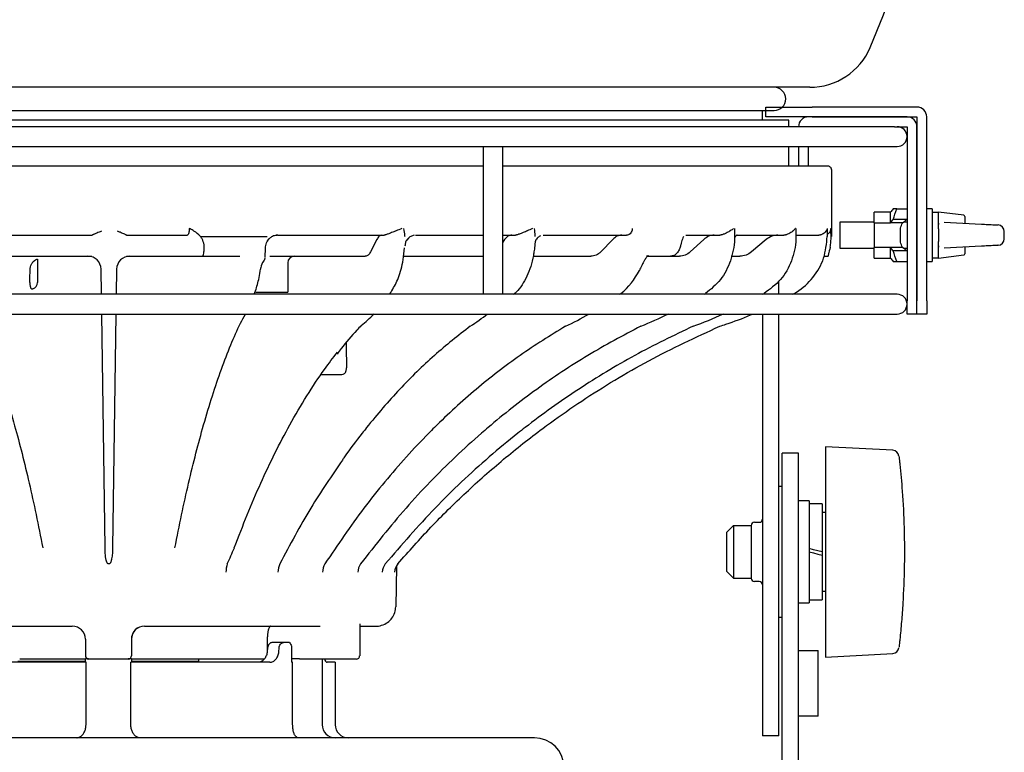
# Model space of a CAD drawing. Units: inches. Extents: x 1355 to 1771, y 54 to 339.
# Drawn here: x 1614 to 1615, y 181 to 183 of the extents above; entities that cross this region are included whole.
import ezdxf

# ---------------------------------------------------------------- set-up
doc = ezdxf.new("R2010")
doc.units = ezdxf.units.IN
doc.header["$LTSCALE"] = 0.2

msp = doc.modelspace()

# ---------------------------------------------------------------- linework, layer by layer
at = {"color": 7}
for p, q in [((1615.1109, 182.6818), (1612.4433, 182.6818)), ((1615.0271, 182.6255), (1615.0271, 182.6443)), ((1615.0271, 182.6443), (1615.0454, 182.6443)), ((1615.0454, 182.6443), (1615.0713, 182.6443)), ((1615.0713, 182.6443), (1615.1155, 182.6443)), ((1615.3146, 182.6443), (1615.1155, 182.6443)), ((1613.2214, 182.6377), (1615.043, 182.6377)), ((1615.0209, 182.6193), (1615.0209, 182.6377)), ((1615.0454, 182.6255), (1615.0271, 182.6255)), ((1615.0713, 182.6255), (1615.0454, 182.6255)), ((1615.1084, 182.6255), (1615.0713, 182.6255)), ((1615.2959, 182.6255), (1615.1084, 182.6255)), ((1615.1155, 182.6255), (1615.3146, 182.6255)), ((1615.3146, 182.6255), (1615.3146, 182.2755)), ((1615.3334, 182.2755), (1615.3334, 182.6255)), ((1615.2719, 182.6068), (1613.138, 182.6068)), ((1615.0709, 182.6193), (1613.2267, 182.6193)), ((1615.0709, 182.6068), (1615.0709, 182.6193)), ((1615.2719, 182.6068), (1615.2959, 182.6068)), ((1615.2959, 182.6068), (1615.2959, 182.2755)), ((1615.3146, 182.2755), (1615.3146, 182.6068)), ((1613.126, 182.5693), (1615.2771, 182.5693)), ((1614.4896, 182.5693), (1614.4896, 182.288)), ((1614.5271, 182.288), (1614.5271, 182.5693)), ((1615.0709, 182.5318), (1615.0709, 182.5693)), ((1615.0896, 182.5693), (1615.0896, 182.5318)), ((1615.1084, 182.5318), (1615.1084, 182.5693)), ((1614.4896, 182.5318), (1613.126, 182.5318)), ((1615.1459, 182.5318), (1614.5271, 182.5318)), ((1615.1521, 182.5255), (1615.1521, 182.3982)), ((1615.2646, 182.4443), (1615.2334, 182.4443)), ((1615.2334, 182.4241), (1615.2334, 182.4443)), ((1615.2646, 182.4241), (1615.2646, 182.4443)), ((1615.2768, 182.4505), (1615.2959, 182.4505)), ((1615.3434, 182.4505), (1615.3334, 182.4505)), ((1615.3434, 182.4505), (1615.3434, 182.3505)), ((1615.4037, 182.4383), (1615.3559, 182.4443)), ((1615.3559, 182.4231), (1615.3559, 182.4443)), ((1615.4059, 182.4358), (1615.4059, 182.423)), ((1615.2334, 182.4255), (1615.1684, 182.4255)), ((1615.1684, 182.4255), (1615.1684, 182.3755)), ((1615.2334, 182.4241), (1615.2646, 182.4241)), ((1615.2334, 182.4241), (1615.2334, 182.377)), ((1615.2874, 182.4241), (1615.2646, 182.4241)), ((1615.2959, 182.4303), (1615.2696, 182.4303)), ((1615.2959, 182.4255), (1615.2893, 182.4255)), ((1615.3559, 182.4233), (1615.3559, 182.421)), ((1615.3559, 182.4207), (1615.3559, 182.4231)), ((1615.3559, 182.4126), (1615.3559, 182.4207)), ((1615.3664, 182.425), (1615.4375, 182.4214)), ((1615.4375, 182.4214), (1615.4401, 182.4213)), ((1615.4401, 182.4213), (1615.443, 182.4212)), ((1615.443, 182.4212), (1615.4462, 182.421)), ((1615.4462, 182.421), (1615.4495, 182.4208)), ((1615.4495, 182.4208), (1615.4529, 182.4207)), ((1615.4529, 182.4207), (1615.4562, 182.4205)), ((1615.4562, 182.4205), (1615.4593, 182.4204)), ((1615.4593, 182.4204), (1615.4621, 182.4202)), ((1615.4621, 182.4202), (1615.4645, 182.4201)), ((1615.4645, 182.4201), (1615.4665, 182.42)), ((1615.4665, 182.42), (1615.4679, 182.4199)), ((1615.4679, 182.4199), (1615.4688, 182.4199)), ((1615.4688, 182.4199), (1615.469, 182.4199)), ((1613.5283, 182.4005), (1613.7464, 182.4005)), ((1613.7465, 182.4006), (1613.7464, 182.4005)), ((1613.8116, 182.4005), (1613.8115, 182.4006)), ((1613.8116, 182.4005), (1613.9271, 182.4005)), ((1613.9521, 182.3982), (1614.0792, 182.3982)), ((1614.0994, 182.4005), (1614.0955, 182.4005)), ((1614.0994, 182.4005), (1614.3018, 182.4005)), ((1614.3026, 182.4006), (1614.3018, 182.4005)), ((1614.3614, 182.4005), (1614.3619, 182.4006)), ((1614.3614, 182.4005), (1614.4896, 182.4005)), ((1614.5271, 182.4005), (1614.5512, 182.4005)), ((1614.5522, 182.4006), (1614.5512, 182.4005)), ((1614.604, 182.4005), (1614.7625, 182.4005)), ((1614.875, 182.4005), (1614.9396, 182.4005)), ((1614.9411, 182.4006), (1614.9396, 182.4005)), ((1614.9723, 182.4005), (1615.0617, 182.4005)), ((1615.0633, 182.4006), (1615.0617, 182.4005)), ((1615.0847, 182.4005), (1615.128, 182.4005)), ((1615.1296, 182.4006), (1615.128, 182.4005)), ((1615.1514, 182.3982), (1615.1521, 182.3982)), ((1615.2834, 182.3873), (1615.2834, 182.4138)), ((1615.3559, 182.4126), (1615.3559, 182.3885)), ((1615.4809, 182.3937), (1615.4809, 182.4074)), ((1614.2876, 182.3923), (1614.2757, 182.3687)), ((1614.3413, 182.3818), (1614.3411, 182.3799)), ((1614.5306, 182.3923), (1614.5271, 182.3875)), ((1614.7361, 182.3923), (1614.7135, 182.3687)), ((1614.9092, 182.3923), (1614.8837, 182.3687)), ((1615.0283, 182.3923), (1615.0003, 182.3687)), ((1615.3559, 182.3803), (1615.3559, 182.3885)), ((1615.3559, 182.3801), (1615.3559, 182.3779)), ((1615.4375, 182.3796), (1615.3664, 182.3761)), ((1615.4401, 182.3797), (1615.4375, 182.3796)), ((1615.443, 182.3799), (1615.4401, 182.3797)), ((1615.4462, 182.38), (1615.443, 182.3799)), ((1615.4495, 182.3802), (1615.4462, 182.38)), ((1615.4529, 182.3804), (1615.4495, 182.3802)), ((1615.4562, 182.3805), (1615.4529, 182.3804)), ((1615.4593, 182.3807), (1615.4562, 182.3805)), ((1615.4621, 182.3808), (1615.4593, 182.3807)), ((1615.4645, 182.381), (1615.4621, 182.3808)), ((1615.4665, 182.3811), (1615.4645, 182.381)), ((1615.4679, 182.3811), (1615.4665, 182.3811)), ((1615.4688, 182.3812), (1615.4679, 182.3811)), ((1615.469, 182.3812), (1615.4688, 182.3812)), ((1615.469, 182.3812), (1615.469, 182.3812)), ((1613.5468, 182.3605), (1613.7459, 182.3605)), ((1613.8118, 182.3605), (1613.9117, 182.3605)), ((1613.9531, 182.3605), (1613.9558, 182.3605)), ((1613.9558, 182.3605), (1614.0272, 182.3605)), ((1614.075, 182.3587), (1614.0758, 182.376)), ((1614.0841, 182.3605), (1614.2656, 182.3605)), ((1614.3387, 182.3605), (1614.4896, 182.3605)), ((1614.5863, 182.3605), (1614.6948, 182.3605)), ((1614.8043, 182.3614), (1614.8004, 182.3605)), ((1614.8004, 182.3605), (1614.8459, 182.3605)), ((1614.8459, 182.3605), (1614.8631, 182.3605)), ((1614.9617, 182.3605), (1614.9778, 182.3605)), ((1615.1374, 182.3605), (1615.1461, 182.3605)), ((1615.1463, 182.3605), (1615.1461, 182.3605)), ((1615.1499, 182.3774), (1615.1491, 182.373)), ((1615.1684, 182.3755), (1615.2334, 182.3755)), ((1615.2646, 182.377), (1615.2334, 182.377)), ((1615.2334, 182.3568), (1615.2334, 182.377)), ((1615.2874, 182.377), (1615.2646, 182.377)), ((1615.2646, 182.3568), (1615.2646, 182.377)), ((1615.2959, 182.3707), (1615.2696, 182.3707)), ((1615.2893, 182.3755), (1615.2959, 182.3755)), ((1615.3559, 182.3568), (1615.3559, 182.3779)), ((1615.3559, 182.3568), (1615.4037, 182.3628)), ((1615.4059, 182.378), (1615.4059, 182.3652)), ((1613.6425, 182.3538), (1613.6425, 182.3105)), ((1614.1183, 182.348), (1614.1183, 182.2918)), ((1615.2334, 182.3568), (1615.2646, 182.3568)), ((1615.2768, 182.3505), (1615.2959, 182.3505)), ((1615.3334, 182.3505), (1615.3434, 182.3505)), ((1615.3434, 182.3574), (1615.3559, 182.3574)), ((1613.7639, 182.288), (1613.7632, 182.3359)), ((1613.7927, 182.3359), (1613.792, 182.288)), ((1614.0666, 182.3386), (1614.0662, 182.3359)), ((1615.0521, 182.288), (1615.0521, 182.3135)), ((1615.2771, 182.288), (1613.126, 182.288)), ((1614.0575, 182.2918), (1614.1183, 182.2918)), ((1614.5528, 182.2922), (1614.551, 182.2906)), ((1615.0783, 182.288), (1615.0812, 182.2895)), ((1615.2959, 182.2505), (1615.2959, 182.2755)), ((1615.3146, 182.2505), (1615.3146, 182.2755)), ((1615.3334, 182.2755), (1615.3334, 182.2505)), ((1613.1044, 182.2505), (1615.2771, 182.2505)), ((1613.7707, 181.8057), (1613.7644, 182.2505)), ((1613.7914, 182.2505), (1613.7851, 181.8057)), ((1615.0209, 182.2505), (1615.0209, 181.448)), ((1615.0521, 181.448), (1615.0521, 182.2505)), ((1615.3146, 182.2505), (1615.2959, 182.2505)), ((1615.3334, 182.2505), (1615.3146, 182.2505)), ((1614.6465, 182.2273), (1614.6465, 182.2273)), ((1614.9398, 182.2273), (1614.9398, 182.2273)), ((1614.1822, 182.1355), (1614.2209, 182.1355)), ((1615.0584, 180.078), (1615.0584, 181.9855)), ((1615.0896, 181.9855), (1615.0584, 181.9855)), ((1615.0896, 180.0739), (1615.0896, 181.9855)), ((1615.2688, 181.9913), (1615.1409, 181.998)), ((1615.1409, 181.998), (1615.1409, 181.598)), ((1615.0521, 181.923), (1615.0584, 181.923)), ((1615.1096, 181.8949), (1615.0896, 181.8949)), ((1615.1096, 181.8949), (1615.1096, 181.798)), ((1615.1346, 181.8893), (1615.1096, 181.8893)), ((1615.1346, 181.8893), (1615.1346, 181.798)), ((1615.1409, 181.873), (1615.1346, 181.873)), ((1615.0059, 181.8543), (1615.0146, 181.8543)), ((1614.9659, 181.848), (1614.9534, 181.8355)), ((1614.9534, 181.7605), (1614.9534, 181.8355)), ((1614.9659, 181.848), (1614.9659, 181.748)), ((1614.9659, 181.848), (1614.9996, 181.848)), ((1614.9996, 181.848), (1614.9996, 181.8479)), ((1614.9996, 181.8479), (1614.9996, 181.8446)), ((1614.9996, 181.8446), (1614.9996, 181.8371)), ((1614.9996, 181.8371), (1614.9996, 181.8262)), ((1614.9996, 181.8262), (1614.9996, 181.8128)), ((1614.9996, 181.8128), (1614.9996, 181.798)), ((1614.9996, 181.798), (1614.9996, 181.7833)), ((1615.118, 181.8022), (1615.1096, 181.8043)), ((1615.1096, 181.798), (1615.1096, 181.7012)), ((1615.1096, 181.798), (1615.118, 181.7959)), ((1615.1263, 181.8001), (1615.118, 181.8022)), ((1615.1346, 181.798), (1615.1263, 181.8001)), ((1615.1346, 181.798), (1615.1346, 181.7918)), ((1614.9996, 181.7833), (1614.9996, 181.7699)), ((1615.118, 181.7959), (1615.1263, 181.7939)), ((1615.1263, 181.7939), (1615.1346, 181.7918)), ((1615.1346, 181.7918), (1615.1346, 181.7068)), ((1613.7787, 181.7752), (1613.7771, 181.7752)), ((1614.3249, 181.7709), (1614.3236, 181.6936)), ((1614.9534, 181.7605), (1614.9659, 181.748)), ((1614.9996, 181.7699), (1614.9996, 181.7589)), ((1614.9659, 181.748), (1614.9996, 181.748)), ((1614.9996, 181.7589), (1614.9996, 181.7515)), ((1614.9996, 181.7515), (1614.9996, 181.7482)), ((1614.9996, 181.7482), (1614.9996, 181.748)), ((1615.0146, 181.7418), (1615.0059, 181.7418)), ((1615.1096, 181.7068), (1615.1346, 181.7068)), ((1615.1346, 181.723), (1615.1409, 181.723)), ((1615.0896, 181.7012), (1615.1096, 181.7012)), ((1615.0584, 181.673), (1615.0521, 181.673)), ((1613.5281, 181.6568), (1613.7085, 181.6568)), ((1613.8458, 181.6568), (1614.1796, 181.6568)), ((1614.255, 181.661), (1614.255, 181.6005)), ((1614.255, 181.6568), (1614.2861, 181.6568)), ((1613.7334, 181.6318), (1613.7334, 181.6318)), ((1613.7334, 181.6318), (1613.7334, 181.6005)), ((1613.8208, 181.6318), (1613.8209, 181.6318)), ((1613.8209, 181.6318), (1613.8209, 181.6005)), ((1614.0792, 181.6318), (1614.0792, 181.6104)), ((1614.1099, 181.6255), (1614.0879, 181.6255)), ((1614.1216, 181.6255), (1614.1099, 181.6255)), ((1614.1253, 181.6193), (1614.1253, 181.588)), ((1613.6084, 181.5943), (1613.7334, 181.5943)), ((1613.7334, 181.588), (1613.7334, 181.5943)), ((1613.7392, 181.5943), (1613.7334, 181.5943)), ((1613.7396, 181.5943), (1613.8146, 181.5943)), ((1613.8209, 181.5943), (1613.8146, 181.5943)), ((1613.8209, 181.5943), (1613.8209, 181.588)), ((1613.8209, 181.5943), (1614.0737, 181.5943)), ((1613.9494, 181.5893), (1613.9494, 181.5943)), ((1614.1406, 181.5943), (1614.1253, 181.5943)), ((1614.1406, 181.5943), (1614.1925, 181.5943)), ((1614.1835, 181.5943), (1614.1835, 181.4693)), ((1614.1925, 181.5943), (1614.2487, 181.5943)), ((1615.0896, 181.6105), (1615.1271, 181.6105)), ((1615.1271, 181.4855), (1615.1271, 181.6105)), ((1615.1409, 181.598), (1615.2688, 181.6047)), ((1613.7346, 181.588), (1613.4701, 181.588)), ((1613.7334, 181.5893), (1613.6049, 181.5893)), ((1613.6146, 181.588), (1613.6146, 181.5893)), ((1613.7346, 181.4693), (1613.7346, 181.588)), ((1613.8196, 181.4693), (1613.8196, 181.588)), ((1614.0842, 181.588), (1613.8196, 181.588)), ((1613.9494, 181.5893), (1613.8209, 181.5893)), ((1613.9396, 181.5893), (1613.9396, 181.588)), ((1614.1275, 181.588), (1614.1253, 181.588)), ((1614.1275, 181.4693), (1614.1275, 181.588)), ((1614.2084, 181.588), (1614.1929, 181.588)), ((1614.2084, 181.588), (1614.2084, 181.4693)), ((1615.1271, 181.4855), (1615.0896, 181.4855)), ((1614.5872, 181.4443), (1612.9671, 181.4443)), ((1615.0521, 181.448), (1615.0209, 181.448))]:
    msp.add_line(p, q, dxfattribs=at)
for centre, radius, start, end in [((1613.7771, 183.3755), 1.575, 336.906, 203.094), ((1615.1109, 182.8068), 0.125, 270, 336.906), ((1615.043, 182.6597), 0.0221, 270, 90), ((1615.3146, 182.6255), 0.0188, 0, 90), ((1615.1084, 182.6068), 0.0188, 90, 180), ((1615.2959, 182.6068), 0.0188, 0, 90), ((1615.2771, 182.588), 0.0188, 270, 90), ((1615.4034, 182.4358), 0.0025, 0, 82.875), ((1615.4684, 182.4074), 0.0125, 0.2634, 87.1376), ((1615.4684, 182.3937), 0.0125, 272.8624, 358.9888), ((1613.7382, 182.3355), 0.025, 0.8242, 89.9983), ((1613.8177, 182.3355), 0.025, 90.001, 179.175), ((1614.1308, 182.348), 0.0125, 90, 180), ((1615.4034, 182.3652), 0.0025, 277.125, 0), ((1614.0915, 182.3355), 0.025, 139.7902, 172.948), ((1614.6663, 182.3939), 0.1349, 309.3357, 333.2948), ((1613.63, 182.3105), 0.0125, 287.1148, 0), ((1614.0947, 182.4304), 0.2596, 326.7563, 328.536), ((1613.8214, 183.1871), 1.1558, 308.9342, 309.1403), ((1614.3497, 182.8499), 0.6898, 305.4503, 305.6597), ((1614.4854, 182.9811), 0.8129, 301.5154, 301.6637), ((1614.5814, 183.0729), 0.8998, 299.2828, 299.4731), ((1615.2771, 182.2693), 0.0188, 270, 90), ((1614.0947, 182.4304), 0.2596, 308.9398, 316.1606), ((1613.8214, 183.1871), 1.1558, 303.8584, 305.8734), ((1614.3497, 182.8499), 0.6898, 295.4889, 299.6593), ((1614.4854, 182.9811), 0.8129, 291.996, 296.0217), ((1614.5814, 183.0729), 0.8998, 289.9966, 293.9513), ((1615.2681, 181.9788), 0.0125, 6.5144, 86.5604), ((1615.0059, 181.848), 0.00625, 90, 180), ((1615.0146, 181.8605), 0.00625, 270, 0), ((1612.8974, 182.2793), 1.2153, 335.4949, 337.076), ((1614.051, 181.7596), 0.0503, 161.9793, 180.3522), ((1614.1361, 181.7595), 0.0365, 154.504, 180.2324), ((1614.2148, 181.7593), 0.0304, 148.4603, 179.9315), ((1614.2788, 181.7591), 0.0273, 143.9541, 179.5536), ((1614.3237, 181.759), 0.0257, 140.9835, 179.2194), ((1614.3466, 181.7589), 0.0251, 139.52, 179.0273), ((1615.0059, 181.748), 0.00625, 180, 270), ((1615.0146, 181.7355), 0.00625, 0, 90), ((1613.7084, 181.6318), 0.025, 0, 90), ((1613.7084, 181.6318), 0.025, 359.971, 89.9709), ((1613.8458, 181.6318), 0.025, 90.029, 180.0291), ((1613.8459, 181.6318), 0.025, 90, 180), ((1615.2681, 181.6172), 0.0125, 273.3115, 353.5095), ((1613.7396, 181.6005), 0.00625, 180, 270), ((1613.8146, 181.6005), 0.00625, 270, 0), ((1614.2487, 181.6005), 0.00625, 270, 0), ((1614.2085, 181.4693), 0.025, 180, 270), ((1614.2334, 181.4693), 0.025, 180, 270), ((1614.5872, 181.388), 0.0563, 1.1743, 90)]:
    msp.add_arc(centre, radius, start, end, dxfattribs=at)
for centre, start_param, end_param in [((1615.3434, 182.4005), 4.566949, 4.712389), ((1615.3559, 182.4005), 4.712389, 4.784916)]:
    msp.add_ellipse(centre, major_axis=(-0.0862, 0), ratio=0.5, start_param=start_param, end_param=end_param, dxfattribs=at)
at = {"color": 7, "extrusion": (0, 0, -1)}
for centre, major_axis, ratio, start_param, end_param in [((1613.7771, 181.3512), (-0.7007, -94.9339), 0.012462, 4.701112, 4.701268), ((1613.7771, 181.3512), (-0.44, -94.9339), 0.013722, 4.70114, 4.701296), ((1613.7771, 181.3512), (0.1333, -94.9339), 0.014416, 4.701224, 4.70138), ((1613.61, 180.6987), (-0.0317, -2.2541), 0.00311, 2.367448, 2.383677), ((1614.1521, 185.9881), (0.0653, -6.5023), 0.007441, 5.335165, 5.344237), ((1613.7771, 181.573), (0.3735, -0.3735), 0.57735, 5.113946, 5.128535)]:
    msp.add_ellipse(centre, major_axis=major_axis, ratio=ratio, start_param=start_param, end_param=end_param, dxfattribs=at)
at = {"color": 7}
for points, knots in [([(1615.1521, 182.5255), (1615.1521, 182.5262), (1615.1519, 182.5276), (1615.1508, 182.5295), (1615.1493, 182.5309), (1615.1475, 182.5317), (1615.1463, 182.5317), (1615.1459, 182.5318)], [0, 0, 0, 0, 0.214692, 0.429384, 0.644078, 0.858774, 1, 1, 1, 1]), ([(1613.7638, 182.408), (1613.7608, 182.4068), (1613.7557, 182.4048), (1613.7504, 182.4026), (1613.7479, 182.4014), (1613.7468, 182.4009), (1613.7466, 182.4007), (1613.7465, 182.4006)], [0, 0, 0, 0, 0.445793, 0.742428, 0.851087, 0.929631, 1, 1, 1, 1]), ([(1613.8115, 182.4006), (1613.8114, 182.4007), (1613.8111, 182.4009), (1613.8095, 182.4017), (1613.8056, 182.4034), (1613.8001, 182.4057), (1613.7959, 182.4074), (1613.7942, 182.408)], [0, 0, 0, 0, 0.069516, 0.166241, 0.377206, 0.748705, 1, 1, 1, 1]), ([(1613.9308, 182.413), (1613.9308, 182.4121), (1613.9307, 182.4098), (1613.9303, 182.4063), (1613.9295, 182.4031), (1613.9283, 182.4009), (1613.9275, 182.4007), (1613.9271, 182.4005)], [0, 0, 0, 0, 0.138786, 0.35219, 0.566987, 0.783105, 1, 1, 1, 1]), ([(1613.9521, 182.3982), (1613.9482, 182.4019), (1613.9424, 182.4076), (1613.935, 182.4111), (1613.932, 182.4125), (1613.9314, 182.4127), (1613.9308, 182.413), (1613.9308, 182.413)], [0, 0, 0, 0, 0.608821, 0.927087, 0.92716, 0.99526, 1, 1, 1, 1]), ([(1613.9591, 182.3824), (1613.9581, 182.3862), (1613.9566, 182.3919), (1613.9532, 182.3967), (1613.9521, 182.3982)], [0, 0, 0, 0, 0.679361, 1, 1, 1, 1]), ([(1614.0979, 182.4001), (1614.0962, 182.4), (1614.0918, 182.3998), (1614.0862, 182.3968), (1614.0823, 182.3934), (1614.0812, 182.3918), (1614.0809, 182.3914)], [0, 0, 0, 0, 0.249724, 0.61074, 0.905403, 1, 1, 1, 1]), ([(1614.2969, 182.4005), (1614.2952, 182.4002), (1614.2918, 182.3994), (1614.289, 182.3947), (1614.2876, 182.3923)], [0, 0, 0, 0, 0.499995, 1, 1, 1, 1]), ([(1614.3225, 182.408), (1614.3195, 182.4068), (1614.3144, 182.4048), (1614.3083, 182.4026), (1614.3051, 182.4014), (1614.3035, 182.4009), (1614.3029, 182.4007), (1614.3026, 182.4006)], [0, 0, 0, 0, 0.445795, 0.742427, 0.851089, 0.929632, 1, 1, 1, 1]), ([(1614.3351, 182.413), (1614.3351, 182.413), (1614.3315, 182.4116), (1614.3273, 182.4099), (1614.323, 182.4082), (1614.3225, 182.408)], [0, 0, 0, 0, 0.008901, 0.871831, 1, 1, 1, 1]), ([(1614.3385, 182.413), (1614.3385, 182.413), (1614.3392, 182.4087), (1614.3399, 182.4037), (1614.3405, 182.3988), (1614.3406, 182.3982)], [0, 0, 0, 0, 0.009335, 0.871759, 1, 1, 1, 1]), ([(1614.3585, 182.4003), (1614.3563, 182.3998), (1614.3517, 182.3987), (1614.3482, 182.395), (1614.3465, 182.3932)], [0, 0, 0, 0, 0.497509, 1, 1, 1, 1]), ([(1614.5441, 182.4005), (1614.5417, 182.4002), (1614.5368, 182.3994), (1614.5327, 182.3947), (1614.5306, 182.3923)], [0, 0, 0, 0, 0.499995, 1, 1, 1, 1]), ([(1614.5722, 182.408), (1614.5694, 182.4068), (1614.5646, 182.4048), (1614.5586, 182.4026), (1614.5552, 182.4014), (1614.5534, 182.4009), (1614.5526, 182.4007), (1614.5522, 182.4006)], [0, 0, 0, 0, 0.445794, 0.74243, 0.851087, 0.929631, 1, 1, 1, 1]), ([(1614.5837, 182.413), (1614.5836, 182.413), (1614.5805, 182.4116), (1614.5767, 182.4099), (1614.5727, 182.4082), (1614.5722, 182.408)], [0, 0, 0, 0, 0.008904, 0.871831, 1, 1, 1, 1]), ([(1614.5867, 182.413), (1614.5867, 182.413), (1614.5873, 182.4087), (1614.5879, 182.4037), (1614.5883, 182.3988), (1614.5883, 182.3982)], [0, 0, 0, 0, 0.009335, 0.871759, 1, 1, 1, 1]), ([(1614.5988, 182.3994), (1614.5969, 182.3984), (1614.5929, 182.3961), (1614.5894, 182.3907), (1614.5886, 182.3868), (1614.5886, 182.3863), (1614.5886, 182.3863)], [0, 0, 0, 0, 0.324201, 0.718727, 0.977423, 1, 1, 1, 1]), ([(1614.7534, 182.4005), (1614.7502, 182.4002), (1614.744, 182.3994), (1614.7387, 182.3947), (1614.7361, 182.3923)], [0, 0, 0, 0, 0.500833, 1, 1, 1, 1]), ([(1614.7732, 182.413), (1614.7731, 182.4121), (1614.773, 182.4098), (1614.7717, 182.4063), (1614.7693, 182.4031), (1614.7661, 182.4009), (1614.7637, 182.4007), (1614.7625, 182.4005)], [0, 0, 0, 0, 0.138786, 0.35219, 0.566986, 0.783104, 1, 1, 1, 1]), ([(1614.8708, 182.3982), (1614.8694, 182.3949), (1614.8674, 182.3899), (1614.866, 182.3842), (1614.8656, 182.3824)], [0, 0, 0, 0, 0.675813, 1, 1, 1, 1]), ([(1614.9293, 182.4005), (1614.9256, 182.4002), (1614.9183, 182.3994), (1614.9122, 182.3947), (1614.9092, 182.3923)], [0, 0, 0, 0, 0.499996, 1, 1, 1, 1]), ([(1614.9679, 182.3982), (1614.9679, 182.3964), (1614.9676, 182.3807), (1614.9617, 182.3511), (1614.9427, 182.3139), (1614.9227, 182.2976), (1614.9127, 182.2895)], [0, 0, 0, 0, 0.04082, 0.360555, 0.680277, 1, 1, 1, 1]), ([(1614.9585, 182.408), (1614.9564, 182.4068), (1614.9529, 182.4048), (1614.9478, 182.4026), (1614.9445, 182.4014), (1614.9426, 182.4009), (1614.9416, 182.4007), (1614.9411, 182.4006)], [0, 0, 0, 0, 0.445793, 0.742427, 0.851085, 0.92963, 1, 1, 1, 1]), ([(1614.9662, 182.413), (1614.9662, 182.413), (1614.9642, 182.4116), (1614.9617, 182.4099), (1614.9589, 182.4082), (1614.9585, 182.408)], [0, 0, 0, 0, 0.008903, 0.87183, 1, 1, 1, 1]), ([(1614.9726, 182.4005), (1614.9727, 182.4005), (1614.9728, 182.4006), (1614.9718, 182.4003), (1614.9694, 182.3986), (1614.9687, 182.3964), (1614.9688, 182.3965), (1614.9688, 182.3966)], [0, 0, 0, 0, 0.052133, 0.182013, 0.443031, 0.880206, 1, 1, 1, 1]), ([(1615.0846, 182.3982), (1615.0846, 182.3964), (1615.0843, 182.3807), (1615.078, 182.3511), (1615.0571, 182.3139), (1615.0351, 182.2976), (1615.0242, 182.2895)], [0, 0, 0, 0, 0.04082, 0.360555, 0.680277, 1, 1, 1, 1]), ([(1615.0504, 182.4005), (1615.0464, 182.4002), (1615.0384, 182.3994), (1615.0316, 182.3947), (1615.0283, 182.3923)], [0, 0, 0, 0, 0.499997, 1, 1, 1, 1]), ([(1615.0783, 182.408), (1615.0768, 182.4068), (1615.0741, 182.4048), (1615.0698, 182.4026), (1615.0668, 182.4014), (1615.065, 182.4009), (1615.0639, 182.4007), (1615.0633, 182.4006)], [0, 0, 0, 0, 0.445792, 0.742426, 0.851086, 0.92963, 1, 1, 1, 1]), ([(1615.0835, 182.413), (1615.0835, 182.413), (1615.0823, 182.4116), (1615.0807, 182.4099), (1615.0786, 182.4082), (1615.0783, 182.408)], [0, 0, 0, 0, 0.008903, 0.87183, 1, 1, 1, 1]), ([(1615.0812, 182.2895), (1615.0828, 182.2904), (1615.0963, 182.2984), (1615.1187, 182.3187), (1615.1401, 182.356), (1615.1428, 182.3842), (1615.1441, 182.3982)], [0, 0, 0, 0, 0.04071, 0.360455, 0.680229, 1, 1, 1, 1]), ([(1615.1415, 182.408), (1615.1405, 182.4068), (1615.1389, 182.4048), (1615.1355, 182.4026), (1615.1329, 182.4014), (1615.1313, 182.4009), (1615.1302, 182.4007), (1615.1296, 182.4006)], [0, 0, 0, 0, 0.445793, 0.742427, 0.851088, 0.929632, 1, 1, 1, 1]), ([(1615.1441, 182.413), (1615.1441, 182.413), (1615.1437, 182.4116), (1615.1429, 182.4099), (1615.1417, 182.4082), (1615.1415, 182.408)], [0, 0, 0, 0, 0.008904, 0.871832, 1, 1, 1, 1]), ([(1615.1508, 182.413), (1615.1507, 182.4121), (1615.1506, 182.4098), (1615.149, 182.4063), (1615.1468, 182.4036), (1615.145, 182.4027), (1615.1445, 182.4024)], [0, 0, 0, 0, 0.21226, 0.536819, 0.862461, 1, 1, 1, 1]), ([(1615.1499, 182.3774), (1615.1504, 182.381), (1615.1514, 182.3885), (1615.1514, 182.3949), (1615.1514, 182.3982)], [0, 0, 0, 0, 0.477608, 1, 1, 1, 1]), ([(1615.1514, 182.3982), (1615.1513, 182.4027), (1615.1511, 182.408), (1615.1508, 182.4123), (1615.1508, 182.413), (1615.1508, 182.413)], [0, 0, 0, 0, 0.835154, 0.99502, 1, 1, 1, 1]), ([(1613.9593, 182.3725), (1613.9594, 182.3734), (1613.9597, 182.3765), (1613.9593, 182.3799), (1613.9591, 182.3824)], [0, 0, 0, 0, 0.289242, 1, 1, 1, 1]), ([(1614.0758, 182.376), (1614.0763, 182.3794), (1614.0772, 182.3861), (1614.0809, 182.3918), (1614.0827, 182.3945)], [0, 0, 0, 0, 0.520968, 1, 1, 1, 1]), ([(1614.0809, 182.3914), (1614.0804, 182.3907), (1614.0796, 182.3897), (1614.0794, 182.3891), (1614.0793, 182.389)], [0, 0, 0, 0, 0.682318, 1, 1, 1, 1]), ([(1614.3465, 182.3932), (1614.346, 182.3928), (1614.3436, 182.3908), (1614.3419, 182.3862), (1614.3416, 182.3832), (1614.3415, 182.3821)], [0, 0, 0, 0, 0.127905, 0.699422, 1, 1, 1, 1]), ([(1614.5884, 182.3858), (1614.5884, 182.385), (1614.5883, 182.38), (1614.5874, 182.3752), (1614.5867, 182.3711)], [0, 0, 0, 0, 0.156483, 1, 1, 1, 1]), ([(1614.8656, 182.3824), (1614.8654, 182.3814), (1614.8646, 182.3779), (1614.8634, 182.3748), (1614.8624, 182.3725)], [0, 0, 0, 0, 0.287453, 1, 1, 1, 1]), ([(1615.3559, 182.3779), (1615.3559, 182.3787), (1615.3559, 182.3795), (1615.3559, 182.3802), (1615.3559, 182.3803)], [0, 0, 0, 0, 0.877043, 1, 1, 1, 1]), ([(1613.9117, 182.3605), (1613.9118, 182.3605), (1613.9208, 182.3605), (1613.9292, 182.3605), (1613.9375, 182.3605)], [0, 0, 0, 0, 0.003781, 1, 1, 1, 1]), ([(1613.9375, 182.3605), (1613.9399, 182.3605), (1613.9478, 182.3605), (1613.9509, 182.3605), (1613.9531, 182.3605)], [0, 0, 0, 0, 0.303819, 1, 1, 1, 1]), ([(1613.9558, 182.3605), (1613.9563, 182.3608), (1613.9572, 182.3614), (1613.9585, 182.3656), (1613.959, 182.3702), (1613.9593, 182.3725)], [0, 0, 0, 0, 0.329708, 0.659443, 1, 1, 1, 1]), ([(1614.2757, 182.3687), (1614.2742, 182.3664), (1614.2712, 182.3616), (1614.2675, 182.3609), (1614.2656, 182.3605)], [0, 0, 0, 0, 0.499772, 1, 1, 1, 1]), ([(1614.3162, 182.2948), (1614.3207, 182.3026), (1614.3296, 182.318), (1614.3373, 182.3484), (1614.3396, 182.3687), (1614.3404, 182.3762)], [0, 0, 0, 0, 0.387815, 0.77563, 1, 1, 1, 1]), ([(1614.5867, 182.3711), (1614.5863, 182.368), (1614.585, 182.3576), (1614.5805, 182.3409), (1614.5733, 182.3218), (1614.5639, 182.3056), (1614.5569, 182.2957), (1614.5528, 182.2922), (1614.5528, 182.2922)], [0, 0, 0, 0, 0.096192, 0.321768, 0.546833, 0.773733, 0.99972, 1, 1, 1, 1]), ([(1614.7135, 182.3687), (1614.7121, 182.3675), (1614.708, 182.3638), (1614.7014, 182.3609), (1614.6964, 182.3606), (1614.6948, 182.3605)], [0, 0, 0, 0, 0.257199, 0.756982, 1, 1, 1, 1]), ([(1614.8037, 182.3609), (1614.8032, 182.3611), (1614.8025, 182.3613), (1614.8013, 182.3598), (1614.7997, 182.3576), (1614.7975, 182.354), (1614.7945, 182.3489), (1614.7908, 182.3417), (1614.7883, 182.3365), (1614.7869, 182.3335)], [0, 0, 0, 0, 0.218144, 0.314223, 0.408842, 0.510787, 0.631902, 0.787854, 1, 1, 1, 1]), ([(1614.8624, 182.3725), (1614.8611, 182.3703), (1614.8585, 182.3658), (1614.8526, 182.3614), (1614.8482, 182.3608), (1614.8459, 182.3605)], [0, 0, 0, 0, 0.329433, 0.65882, 1, 1, 1, 1]), ([(1614.8837, 182.3687), (1614.8806, 182.3664), (1614.8744, 182.3616), (1614.8669, 182.3609), (1614.8631, 182.3605)], [0, 0, 0, 0, 0.499773, 1, 1, 1, 1]), ([(1615.0003, 182.3687), (1614.9969, 182.3664), (1614.9901, 182.3616), (1614.9819, 182.3609), (1614.9778, 182.3605)], [0, 0, 0, 0, 0.499772, 1, 1, 1, 1]), ([(1615.1461, 182.3605), (1615.1461, 182.3607), (1615.1461, 182.3609), (1615.1467, 182.3629), (1615.1475, 182.3659), (1615.1483, 182.3695), (1615.1488, 182.372), (1615.1491, 182.373)], [0, 0, 0, 0, 0.2047, 0.409258, 0.617854, 0.834376, 1, 1, 1, 1]), ([(1613.6282, 182.3359), (1613.6282, 182.3363), (1613.6283, 182.3387), (1613.6293, 182.3429), (1613.6319, 182.3478), (1613.6353, 182.3514), (1613.6387, 182.3538), (1613.6414, 182.3547), (1613.6427, 182.3549), (1613.6424, 182.354), (1613.6423, 182.3538)], [0, 0, 0, 0, 0.032338, 0.171418, 0.310335, 0.450933, 0.601676, 0.773184, 0.966485, 1, 1, 1, 1]), ([(1614.0749, 182.3571), (1614.0747, 182.3565), (1614.0742, 182.3549), (1614.0737, 182.3531), (1614.0725, 182.3519), (1614.0724, 182.3517)], [0, 0, 0, 0, 0.38255, 0.916643, 1, 1, 1, 1]), ([(1614.0571, 182.2948), (1614.0594, 182.3025), (1614.0629, 182.3139), (1614.0654, 182.3304), (1614.0662, 182.3359)], [0, 0, 0, 0, 0.669675, 1, 1, 1, 1]), ([(1613.6278, 182.3105), (1613.6278, 182.3095), (1613.6278, 182.3073), (1613.6281, 182.3043), (1613.6288, 182.3014), (1613.6303, 182.2987), (1613.632, 182.298), (1613.6332, 182.2987), (1613.6336, 182.2989)], [0, 0, 0, 0, 0.0939, 0.187541, 0.307282, 0.478667, 0.848327, 1, 1, 1, 1]), ([(1614.9398, 182.2273), (1614.9437, 182.2286), (1614.9634, 182.2351), (1614.9844, 182.2424), (1615.0008, 182.2499), (1615.0021, 182.2505)], [0, 0, 0, 0, 0.1422111, 0.711353, 0.7598022, 0.7598022, 0.7598022, 0.7598022]), ([(1613.5292, 182.2331), (1613.5352, 182.2197), (1613.5473, 182.1931), (1613.5649, 182.1465), (1613.5821, 182.0951), (1613.603, 182.0248), (1613.6222, 181.949), (1613.6397, 181.8695), (1613.648, 181.827), (1613.6522, 181.8057)], [0, 0, 0, 0, 0.13213, 0.26426, 0.398173, 0.532085, 0.764793, 0.882397, 1, 1, 1, 1]), ([(1613.9036, 181.8057), (1613.9078, 181.8269), (1613.9162, 181.8693), (1613.9296, 181.9293), (1613.9435, 181.9863), (1613.9586, 182.042), (1613.9747, 182.0955), (1613.9919, 182.1463), (1614.0097, 182.1928), (1614.022, 182.2196), (1614.0281, 182.2331)], [0, 0, 0, 0, 0.117243, 0.234485, 0.352967, 0.471449, 0.602713, 0.733977, 0.866988, 1, 1, 1, 1]), ([(1614.6465, 182.2273), (1614.6174, 182.2094), (1614.5593, 182.1735), (1614.476, 182.1085), (1614.4192, 182.0567), (1614.3754, 182.0128), (1614.3294, 181.9639), (1614.2618, 181.8832), (1614.2132, 181.8112), (1614.1889, 181.7752)], [0, 0, 0, 0, 0.167994, 0.336235, 0.504229, 0.527838, 0.622291, 0.811145, 1, 1, 1, 1]), ([(1614.2579, 182.2284), (1614.2551, 182.2255), (1614.2421, 182.2123), (1614.2268, 182.1942), (1614.2145, 182.1779), (1614.2119, 182.1744)], [0, 0, 0, 0, 0.183319, 0.82623, 1, 1, 1, 1]), ([(1614.4654, 182.2273), (1614.4424, 182.2094), (1614.3964, 182.1735), (1614.3306, 182.1085), (1614.2856, 182.0567), (1614.251, 182.0127), (1614.2353, 181.9929), (1614.2234, 181.9747), (1614.2221, 181.9728)], [0, 0, 0, 0, 0.265192, 0.530774, 0.795967, 0.833234, 0.982336, 1, 1, 1, 1]), ([(1614.7899, 182.2273), (1614.7559, 182.2094), (1614.6881, 182.1735), (1614.591, 182.1085), (1614.5248, 182.0567), (1614.4738, 182.0128), (1614.4202, 181.9639), (1614.3415, 181.8832), (1614.285, 181.8112), (1614.2567, 181.7752)], [0, 0, 0, 0, 0.167994, 0.336235, 0.504229, 0.527838, 0.622291, 0.811145, 1, 1, 1, 1]), ([(1614.8891, 182.2273), (1614.8519, 182.2094), (1614.7772, 182.1735), (1614.6706, 182.1085), (1614.5978, 182.0567), (1614.5418, 182.0128), (1614.483, 181.9639), (1614.3966, 181.8832), (1614.3347, 181.8112), (1614.3037, 181.7752)], [0, 0, 0, 0, 0.167994, 0.336235, 0.50423, 0.527838, 0.622291, 0.811145, 1, 1, 1, 1]), ([(1614.3276, 181.7752), (1614.3483, 181.7987), (1614.3898, 181.8457), (1614.4571, 181.9119), (1614.528, 181.9748), (1614.5826, 182.0178), (1614.6324, 182.0545), (1614.698, 182.0999), (1614.804, 182.1644), (1614.8944, 182.2063), (1614.9398, 182.2273)], [0, 0, 0, 0, 0.122341, 0.244682, 0.368574, 0.492466, 0.516075, 0.610532, 0.8045, 1, 1, 1, 1]), ([(1614.0166, 181.8057), (1614.0247, 181.8269), (1614.0409, 181.8693), (1614.0667, 181.9293), (1614.0937, 181.9863), (1614.1229, 182.042), (1614.1543, 182.0953), (1614.1846, 182.1416), (1614.2045, 182.1673), (1614.2128, 182.178)], [0, 0, 0, 0, 0.141663, 0.283327, 0.426488, 0.569649, 0.728254, 0.886859, 1, 1, 1, 1]), ([(1614.2209, 182.1355), (1614.2226, 182.1357), (1614.225, 182.1359), (1614.2276, 182.1389), (1614.2287, 182.1412), (1614.2293, 182.1434), (1614.2296, 182.1453), (1614.2297, 182.147), (1614.2297, 182.1477), (1614.2297, 182.148)], [0, 0, 0, 0, 0.460847, 0.660688, 0.776712, 0.837381, 0.928705, 0.973435, 1, 1, 1, 1]), ([(1614.2221, 181.9728), (1614.2017, 181.943), (1614.1596, 181.8815), (1614.1223, 181.8113), (1614.1031, 181.7752)], [0, 0, 0, 0, 0.484735, 1, 1, 1, 1]), ([(1615.2806, 181.9799), (1615.2805, 181.98), (1615.2805, 181.9802), (1615.2808, 181.9775), (1615.2814, 181.9724), (1615.2819, 181.9675), (1615.2822, 181.965)], [0, 0, 0, 0, 0.140251, 0.425304, 0.712307, 1, 1, 1, 1]), ([(1615.2822, 181.965), (1615.2838, 181.9479), (1615.2876, 181.9087), (1615.2902, 181.8551), (1615.291, 181.8072), (1615.2907, 181.7591), (1615.2888, 181.7114), (1615.2855, 181.6651), (1615.2833, 181.6424), (1615.2822, 181.6311)], [0, 0, 0, 0, 0.159552, 0.366664, 0.473299, 0.579933, 0.786917, 0.893458, 1, 1, 1, 1]), ([(1613.7771, 181.7752), (1613.777, 181.7752), (1613.7767, 181.7752), (1613.7761, 181.7755), (1613.7751, 181.7766), (1613.7727, 181.7821), (1613.7712, 181.7921), (1613.7709, 181.8012), (1613.7707, 181.8057)], [0, 0, 0, 0, 0.010933, 0.025356, 0.052019, 0.142064, 0.56733, 1, 1, 1, 1]), ([(1613.7851, 181.8057), (1613.785, 181.8022), (1613.7848, 181.7952), (1613.7837, 181.7862), (1613.7821, 181.7799), (1613.7808, 181.7768), (1613.7798, 181.7757), (1613.7793, 181.7753), (1613.7789, 181.7752), (1613.7787, 181.7752), (1613.7787, 181.7752)], [0, 0, 0, 0, 0.334067, 0.66496, 0.85237, 0.944758, 0.964952, 0.985325, 0.996329, 1, 1, 1, 1]), ([(1614.2861, 181.6568), (1614.2865, 181.6568), (1614.2912, 181.6568), (1614.3, 181.6587), (1614.3097, 181.6645), (1614.3172, 181.6726), (1614.3224, 181.6821), (1614.3232, 181.6899), (1614.3236, 181.6936)], [0, 0, 0, 0, 0.023256, 0.240314, 0.457368, 0.593234, 0.810252, 1, 1, 1, 1]), ([(1614.0855, 181.6568), (1614.0855, 181.6568), (1614.0849, 181.6568), (1614.0835, 181.6559), (1614.0816, 181.6518), (1614.0802, 181.6454), (1614.0794, 181.6387), (1614.0793, 181.6341), (1614.0792, 181.6318)], [0, 0, 0, 0, 0.002471, 0.225427, 0.492997, 0.698088, 0.848737, 1, 1, 1, 1]), ([(1615.2822, 181.6311), (1615.2819, 181.6286), (1615.2814, 181.6236), (1615.2808, 181.6186), (1615.2805, 181.6159), (1615.2805, 181.6161), (1615.2806, 181.6161)], [0, 0, 0, 0, 0.290692, 0.574567, 0.857157, 1, 1, 1, 1]), ([(1614.0795, 181.613), (1614.0793, 181.6103), (1614.079, 181.6047), (1614.0761, 181.5974), (1614.0718, 181.5917), (1614.0668, 181.5885), (1614.0633, 181.5882), (1614.0617, 181.588)], [0, 0, 0, 0, 0.207761, 0.415468, 0.624755, 0.838376, 1, 1, 1, 1]), ([(1614.0879, 181.6255), (1614.0869, 181.6254), (1614.0851, 181.6251), (1614.0825, 181.6229), (1614.0806, 181.6196), (1614.0797, 181.6161), (1614.0796, 181.6139), (1614.0795, 181.613)], [0, 0, 0, 0, 0.219387, 0.438804, 0.657113, 0.871696, 1, 1, 1, 1]), ([(1614.0842, 181.588), (1614.0862, 181.5883), (1614.0903, 181.5889), (1614.0956, 181.5934), (1614.0995, 181.5999), (1614.1014, 181.6069), (1614.1016, 181.6114), (1614.1016, 181.613)], [0, 0, 0, 0, 0.22207, 0.444313, 0.66209, 0.874549, 1, 1, 1, 1]), ([(1614.1016, 181.613), (1614.1017, 181.6144), (1614.1019, 181.6172), (1614.1033, 181.6209), (1614.1054, 181.6237), (1614.1077, 181.6253), (1614.1092, 181.6255), (1614.1099, 181.6255)], [0, 0, 0, 0, 0.210066, 0.420065, 0.631993, 0.847627, 1, 1, 1, 1]), ([(1614.1882, 181.5943), (1614.1885, 181.5935), (1614.1893, 181.5908), (1614.191, 181.5886), (1614.1924, 181.5882), (1614.1929, 181.588)], [0, 0, 0, 0, 0.181095, 0.650374, 1, 1, 1, 1]), ([(1613.7171, 181.4443), (1613.7171, 181.4443), (1613.7174, 181.4443), (1613.7193, 181.4444), (1613.723, 181.4456), (1613.7278, 181.4495), (1613.7315, 181.4552), (1613.7341, 181.4619), (1613.7345, 181.4668), (1613.7346, 181.4693)], [0, 0, 0, 0, 0.00296, 0.035657, 0.24121, 0.462201, 0.651006, 0.825202, 1, 1, 1, 1]), ([(1613.8372, 181.4443), (1613.8371, 181.4443), (1613.8368, 181.4443), (1613.8349, 181.4444), (1613.8312, 181.4456), (1613.8265, 181.4495), (1613.8227, 181.4552), (1613.8202, 181.4619), (1613.8198, 181.4668), (1613.8196, 181.4693)], [0, 0, 0, 0, 0.00296, 0.035656, 0.24121, 0.462201, 0.651006, 0.825202, 1, 1, 1, 1]), ([(1614.1388, 181.4443), (1614.1388, 181.4443), (1614.1386, 181.4443), (1614.1371, 181.4444), (1614.1344, 181.4456), (1614.1313, 181.4495), (1614.1291, 181.4552), (1614.1278, 181.4619), (1614.1276, 181.4668), (1614.1275, 181.4693)], [0, 0, 0, 0, 0.002961, 0.035656, 0.241209, 0.462201, 0.651005, 0.825202, 1, 1, 1, 1])]:
    msp.add_open_spline(points, degree=3, knots=knots, dxfattribs=at)
for points in [[(1615.2696, 182.4505), (1615.2679, 182.4484), (1615.2663, 182.4464), (1615.2646, 182.4443)], [(1615.2768, 182.4505), (1615.2741, 182.4505), (1615.2716, 182.4505), (1615.2696, 182.4505)], [(1615.2696, 182.4303), (1615.2716, 182.4372), (1615.2741, 182.4439), (1615.2768, 182.4505)], [(1615.2646, 182.4241), (1615.2663, 182.4262), (1615.2679, 182.4283), (1615.2696, 182.4303)], [(1615.2834, 182.4138), (1615.2844, 182.4173), (1615.2858, 182.4208), (1615.2874, 182.4241)], [(1615.2874, 182.4241), (1615.2902, 182.4262), (1615.293, 182.4283), (1615.2959, 182.4303)], [(1615.2874, 182.377), (1615.2858, 182.3803), (1615.2844, 182.3838), (1615.2834, 182.3873)], [(1615.2696, 182.3707), (1615.2679, 182.3728), (1615.2663, 182.3749), (1615.2646, 182.377)], [(1615.2768, 182.3505), (1615.2741, 182.3572), (1615.2716, 182.3639), (1615.2696, 182.3707)], [(1615.2959, 182.3707), (1615.293, 182.3728), (1615.2902, 182.3749), (1615.2874, 182.377)], [(1615.2646, 182.3568), (1615.2663, 182.3547), (1615.2679, 182.3526), (1615.2696, 182.3505)], [(1615.2696, 182.3505), (1615.2716, 182.3505), (1615.2741, 182.3505), (1615.2768, 182.3505)], [(1614.0545, 182.288), (1614.0554, 182.2903), (1614.0562, 182.2926), (1614.0571, 182.2948)], [(1614.0281, 182.2331), (1614.0314, 182.2387), (1614.0347, 182.2443), (1614.038, 182.2505)]]:
    msp.add_open_spline(points, degree=3, dxfattribs=at)

doc.saveas('drawing.dxf')
